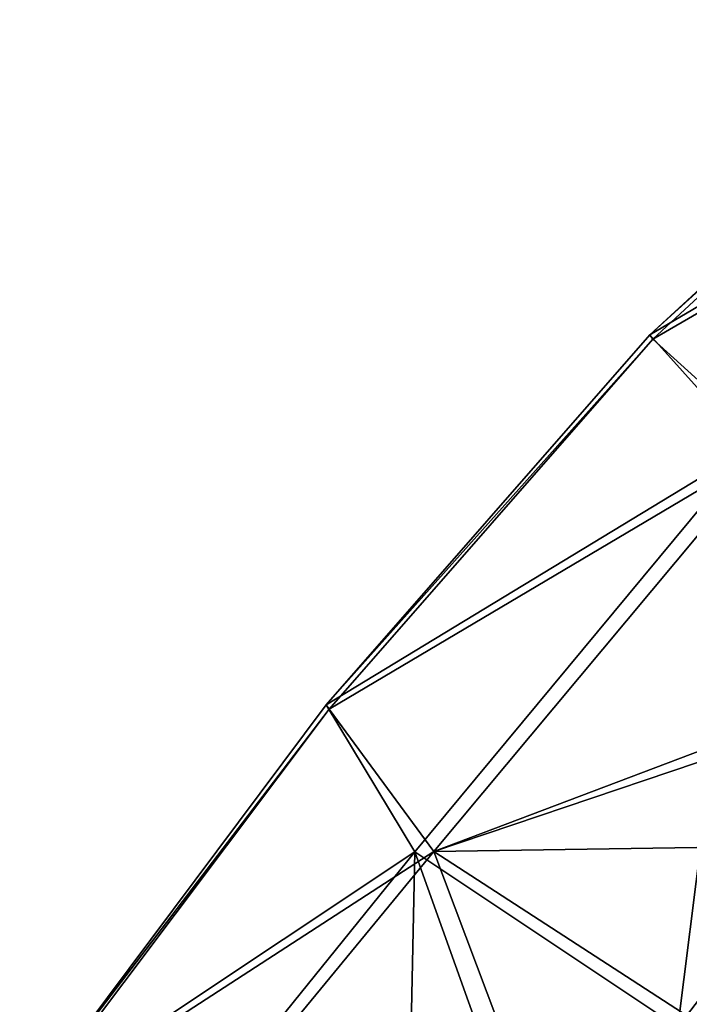
# Model space of a CAD drawing. Units: millimetres. Extents: x -56 to 128, y -304 to 304.
# Drawn here: x 30 to 51, y 180 to 211 of the extents above; entities that cross this region are included whole.
import ezdxf

# ---------------------------------------------------------------- set-up
doc = ezdxf.new("R2010")
doc.units = ezdxf.units.MM
doc.header["$LTSCALE"] = 65.185185
for name, color, linetype in [('10', 7, 'CONTINUOUS'), ('23', 7, 'CONTINUOUS'), ('26', 7, 'CONTINUOUS'), ('9', 7, 'CONTINUOUS')]:
    doc.layers.add(name, color=color, linetype=linetype)

msp = doc.modelspace()

# ---------------------------------------------------------------- linework, layer by layer
at = {"layer": '10', "linetype": 'Continuous'}
msp.add_3dface([(52.984, 180.383, -13.615), (51.51, 179.558, -14.533), (48.909, 175.527, -16.844), (52.984, 180.383, -13.615)], dxfattribs=at)
at = {"layer": '23', "linetype": 'Continuous'}
msp.add_3dface([(52.984, 180.383, -13.615), (48.909, 175.527, -16.844), (56.879, 173.761, -15.015), (52.984, 180.383, -13.615)], dxfattribs=at)
at = {"layer": '26', "linetype": 'Continuous'}
for points in [[(60.417, 211.093, -58.07), (63.968, 209.639, -72.682), (49.716, 201.244, -59.224), (60.417, 211.093, -58.07)], [(60.417, 211.093, -58.07), (49.716, 201.244, -59.224), (60.455, 210.97, -43.363), (60.417, 211.093, -58.07)], [(60.455, 210.97, -43.363), (49.716, 201.244, -59.224), (49.81, 201.112, -41.959), (60.455, 210.97, -43.363)], [(64.534, 209.641, -28.879), (60.455, 210.97, -43.363), (49.81, 201.112, -41.959), (64.534, 209.641, -28.879)], [(63.968, 209.639, -72.682), (52.867, 197.736, -75.87), (49.716, 201.244, -59.224), (63.968, 209.639, -72.682)], [(53.524, 197.747, -25.402), (64.534, 209.641, -28.879), (49.81, 201.112, -41.959), (53.524, 197.747, -25.402)], [(49.716, 201.244, -59.224), (52.867, 197.736, -75.87), (39.594, 189.678, -58.415), (49.716, 201.244, -59.224)], [(49.716, 201.244, -59.224), (39.594, 189.678, -58.415), (49.81, 201.112, -41.959), (49.716, 201.244, -59.224)], [(49.81, 201.112, -41.959), (39.594, 189.678, -58.415), (39.694, 189.548, -42.516), (49.81, 201.112, -41.959)], [(53.524, 197.747, -25.402), (49.81, 201.112, -41.959), (39.694, 189.548, -42.516), (53.524, 197.747, -25.402)], [(52.867, 197.736, -75.87), (42.368, 185.08, -73.198), (39.594, 189.678, -58.415), (52.867, 197.736, -75.87)], [(42.96, 185.095, -27.788), (53.524, 197.747, -25.402), (39.694, 189.548, -42.516), (42.96, 185.095, -27.788)], [(52.867, 197.736, -75.87), (50.589, 179.608, -86.669), (42.368, 185.08, -73.198), (52.867, 197.736, -75.87)], [(42.96, 185.095, -27.788), (61.005, 191.921, -11.021), (53.524, 197.747, -25.402), (42.96, 185.095, -27.788)], [(54.992, 185.354, -89.239), (50.589, 179.608, -86.669), (52.867, 197.736, -75.87), (54.992, 185.354, -89.239)], [(60.255, 190.93, -11.067), (61.005, 191.921, -11.021), (42.96, 185.095, -27.788), (60.255, 190.93, -11.067)], [(55.976, 185.291, -12.069), (60.255, 190.93, -11.067), (42.96, 185.095, -27.788), (55.976, 185.291, -12.069)], [(39.594, 189.678, -58.415), (42.368, 185.08, -73.198), (30.013, 176.866, -55.963), (39.594, 189.678, -58.415)], [(39.594, 189.678, -58.415), (30.013, 176.866, -55.963), (39.694, 189.548, -42.516), (39.594, 189.678, -58.415)], [(39.694, 189.548, -42.516), (30.013, 176.866, -55.963), (30.058, 176.726, -44.705), (39.694, 189.548, -42.516)], [(42.96, 185.095, -27.788), (39.694, 189.548, -42.516), (30.058, 176.726, -44.705), (42.96, 185.095, -27.788)], [(51.51, 179.558, -14.533), (55.976, 185.291, -12.069), (42.96, 185.095, -27.788), (51.51, 179.558, -14.533)], [(42.368, 185.08, -73.198), (32.748, 173.177, -65.988), (30.013, 176.866, -55.963), (42.368, 185.08, -73.198)], [(33.151, 173.189, -34.726), (42.96, 185.095, -27.788), (30.058, 176.726, -44.705), (33.151, 173.189, -34.726)], [(42.368, 185.08, -73.198), (42.052, 170.195, -77.336), (32.748, 173.177, -65.988), (42.368, 185.08, -73.198)], [(33.151, 173.189, -34.726), (46.999, 174.383, -18.467), (42.96, 185.095, -27.788), (33.151, 173.189, -34.726)], [(46.18, 174.426, -82.626), (42.052, 170.195, -77.336), (42.368, 185.08, -73.198), (46.18, 174.426, -82.626)], [(50.589, 179.608, -86.669), (46.18, 174.426, -82.626), (42.368, 185.08, -73.198), (50.589, 179.608, -86.669)], [(46.999, 174.383, -18.467), (51.51, 179.558, -14.533), (42.96, 185.095, -27.788), (46.999, 174.383, -18.467)]]:
    msp.add_3dface(points, dxfattribs=at)
at = {"layer": '9', "linetype": 'Continuous'}
msp.add_3dface([(54.992, 185.354, -89.239), (51.299, 179.492, -87.097), (50.589, 179.608, -86.669), (54.992, 185.354, -89.239)], dxfattribs=at)

doc.saveas('drawing.dxf')
